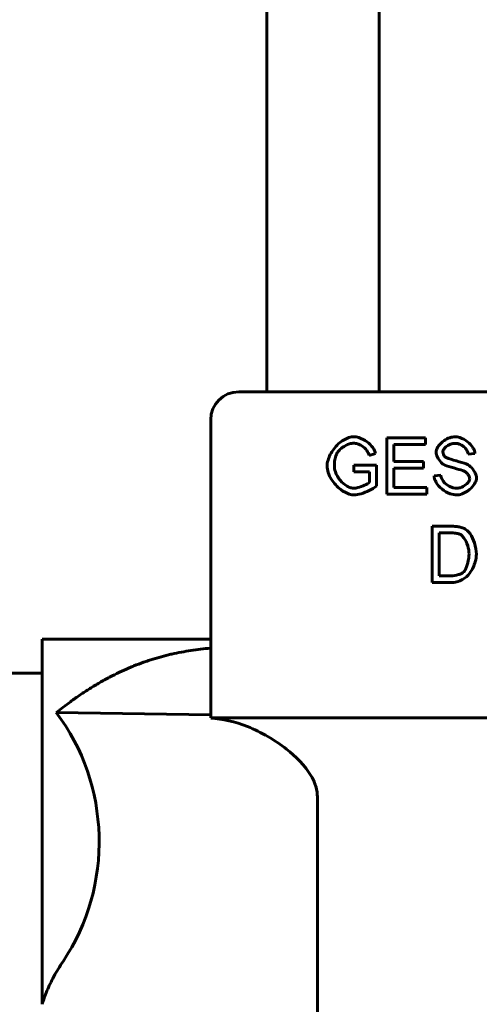
# Model space of a CAD drawing. Units: millimetres. Extents: x 0 to 1050, y 0 to 297.
# Drawn here: x 225 to 227, y 129 to 134 of the extents above; entities that cross this region are included whole.
import ezdxf

# ---------------------------------------------------------------- set-up
doc = ezdxf.new("R2010")
doc.units = ezdxf.units.MM
doc.linetypes.add('K5LT_BASIC', pattern=[0])
doc.linetypes.add('K5LT_THIN', pattern=[0])
doc.layers.add('Системный слой', color=7, linetype='Continuous')
doc.styles.add('KDIMTEXTSTYLE', font='GOST_AU.SHX', dxfattribs={"width": 0.96, "oblique": 15, "height": 5})
doc.dimstyles.new('KDIMSTYLE (0.05)', dxfattribs={"dimtxt": 5, "dimasz": 1, "dimexe": 2, "dimexo": 0, "dimgap": 1, "dimtad": 1, "dimlfac": 20, "dimtxsty": 'KDIMTEXTSTYLE', "dimsah": 1, "dimcen": 0, "dimdle": 1, "dimadec": 0, "dimazin": 0, "dimtfac": 0.667, "dimtmove": 0, "dimatfit": 3, "dimfxl": 1, "dimtvp": 1, "dimtolj": 1, "dimtzin": 0, "dimarcsym": 0})

# ---------------------------------------------------------------- blocks, each defined once
blk = doc.blocks.new('U523')
at = {"layer": 'Системный слой', "color": 150, "linetype": 'K5LT_BASIC', "lineweight": 60, "true_color": 0x0080ff}
for p, q in [((225.4183, 130.8064), (226.1683, 130.8064)), ((229.8183, 130.8064), (229.8683, 130.8064))]:
    blk.add_line(p, q, dxfattribs=at)
blk = doc.blocks.new('KDIMARROW_01')
at = {"layer": 'Системный слой'}
blk.add_hatch(color=0, dxfattribs=at).paths.add_polyline_path([(-5, -0.6583), (0, 0), (-5, 0.6583), (-4.5, 0)])
at = {"layer": 'Системный слой', "color": 0, "linetype": 'K5LT_THIN', "lineweight": 18}
for p, q in [((-4.5, 0), (-5, 0.6583)), ((-5, 0.6583), (0, 0)), ((0, 0), (-5, -0.6583)), ((-5, -0.6583), (-4.5, 0)), ((0, 0), (-1, 0))]:
    blk.add_line(p, q, dxfattribs=at)

msp = doc.modelspace()

# ---------------------------------------------------------------- linework, layer by layer
at = {"layer": 'Системный слой', "color": 150, "linetype": 'K5LT_BASIC', "lineweight": 60, "true_color": 0x0080ff}
for p, q in [((226.41743, 140.70644), (226.41743, 131.90644)), ((226.91743, 140.70644), (226.91743, 131.90644)), ((226.66825, 131.90644), (226.29325, 131.90644)), ((229.31825, 131.90644), (226.66825, 131.90644)), ((226.16825, 131.78144), (226.16825, 130.45644)), ((227.12404, 131.70206), (226.95236, 131.70206)), ((226.95236, 131.70206), (226.95236, 131.45206)), ((227.12404, 131.67252), (227.12404, 131.70206)), ((226.9838, 131.67252), (227.12404, 131.67252)), ((226.9838, 131.59611), (226.9838, 131.67252)), ((226.87347, 131.62393), (226.90167, 131.63213)), ((227.31383, 131.62927), (227.34394, 131.63174)), ((226.80487, 131.57953), (226.80487, 131.55)), ((226.90529, 131.57953), (226.80487, 131.57953)), ((226.90529, 131.48693), (226.90529, 131.57953)), ((227.11509, 131.59611), (226.9838, 131.59611)), ((226.9838, 131.56658), (227.11509, 131.56658)), ((226.9838, 131.48159), (226.9838, 131.56658)), ((227.11509, 131.56658), (227.11509, 131.59611)), ((226.80487, 131.55), (226.87461, 131.55)), ((226.87461, 131.55), (226.87461, 131.5037)), ((227.19169, 131.53514), (227.16215, 131.53247)), ((227.12957, 131.48159), (226.9838, 131.48159)), ((227.12957, 131.45206), (227.12957, 131.48159)), ((226.95236, 131.45206), (227.12957, 131.45206)), ((227.2357, 131.30863), (227.15396, 131.30863)), ((227.15396, 131.30863), (227.15396, 131.05863)), ((227.1854, 131.08817), (227.1854, 131.2791)), ((227.1854, 131.2791), (227.23532, 131.2791)), ((227.23609, 131.08817), (227.1854, 131.08817)), ((227.15396, 131.05863), (227.23971, 131.05863)), ((225.41825, 130.80644), (225.41825, 129.18378)), ((224.94325, 130.65644), (225.41825, 130.65644)), ((225.48105, 130.48056), (226.16825, 130.47088)), ((225.48105, 130.48056), (226.16825, 130.47088)), ((226.16825, 130.45644), (226.66825, 130.45644)), ((226.66825, 130.45644), (227.69014, 130.45644)), ((226.64293, 130.10644), (226.64293, 128.57563))]:
    msp.add_line(p, q, dxfattribs=at)
msp.add_arc((226.29325, 131.78144), 0.125, 90, 180, dxfattribs=at)
msp.add_ellipse((224.84195, 129.90644), major_axis=(0, 0.9), ratio=0.9220779, start_param=4.0799066, end_param=5.4041653, dxfattribs=at)
for points, knots in [([(226.80468, 131.70644), (226.79809, 131.70644), (226.79068, 131.70525), (226.77448, 131.7001), (226.76648, 131.69629), (226.74312, 131.68218), (226.72816, 131.66847), (226.70379, 131.63598), (226.69533, 131.6189), (226.68745, 131.59303), (226.68597, 131.5837), (226.68597, 131.57591)], [-0.26207299, -0.26207299, -0.26207299, -0.26207299, -0.22842136, -0.22842136, -0.19343004, -0.19343004, -0.1187029, -0.1187029, -0.04671906, -0.04671906, 0, 0, 0, 0]), ([(226.90167, 131.63213), (226.89968, 131.64039), (226.89558, 131.64944), (226.8826, 131.66774), (226.87435, 131.67596), (226.85296, 131.69223), (226.83941, 131.69893), (226.81863, 131.70524), (226.81103, 131.70644), (226.80468, 131.70644)], [-0.18121057, -0.18121057, -0.18121057, -0.18121057, -0.13929294, -0.13929294, -0.09642878, -0.09642878, -0.03810058, -0.03810058, 0, 0, 0, 0]), ([(227.25476, 131.70644), (227.24827, 131.70644), (227.24038, 131.70503), (227.22337, 131.69907), (227.21511, 131.69483), (227.19739, 131.68285), (227.18875, 131.67454), (227.17783, 131.65949), (227.17468, 131.65331), (227.17169, 131.64396), (227.17111, 131.64049), (227.17111, 131.63746)], [-0.13907986, -0.13907986, -0.13907986, -0.13907986, -0.11116505, -0.11116505, -0.08324988, -0.08324988, -0.04528752, -0.04528752, -0.01819583, -0.01819583, 0, 0, 0, 0]), ([(227.34394, 131.63174), (227.34381, 131.63551), (227.34298, 131.63977), (227.33974, 131.64912), (227.33743, 131.65378), (227.32911, 131.66731), (227.32113, 131.6763), (227.3005, 131.69263), (227.28858, 131.69889), (227.26888, 131.70521), (227.26126, 131.70644), (227.25476, 131.70644)], [-0.19222865, -0.19222865, -0.19222865, -0.19222865, -0.16934473, -0.16934473, -0.14538782, -0.14538782, -0.09448333, -0.09448333, -0.03900583, -0.03900583, 0, 0, 0, 0]), ([(226.72751, 131.62831), (226.72913, 131.63236), (226.7322, 131.63742), (226.74175, 131.64866), (226.74761, 131.65396), (226.76382, 131.66591), (226.77493, 131.67153), (226.79263, 131.67698), (226.79919, 131.67805), (226.80487, 131.67805)], [-0.14791917, -0.14791917, -0.14791917, -0.14791917, -0.11788287, -0.11788287, -0.08594667, -0.08594667, -0.03408779, -0.03408779, 0, 0, 0, 0]), ([(226.80487, 131.67805), (226.80966, 131.67805), (226.81553, 131.67699), (226.82821, 131.67267), (226.83444, 131.66961), (226.84876, 131.6605), (226.8566, 131.65349), (226.86792, 131.63834), (226.87148, 131.63105), (226.87347, 131.62393)], [-0.16534438, -0.16534438, -0.16534438, -0.16534438, -0.13096843, -0.13096843, -0.09642824, -0.09642824, -0.04436381, -0.04436381, 0, 0, 0, 0]), ([(227.20141, 131.63975), (227.20141, 131.6415), (227.20174, 131.64326), (227.2029, 131.64682), (227.20378, 131.64865), (227.20698, 131.65401), (227.21014, 131.65769), (227.21981, 131.66615), (227.22715, 131.67059), (227.24199, 131.67593), (227.24903, 131.67729), (227.25609, 131.67729)], [-0.1613335, -0.1613335, -0.1613335, -0.1613335, -0.14669291, -0.14669291, -0.1301424, -0.1301424, -0.09474593, -0.09474593, -0.04239479, -0.04239479, 0, 0, 0, 0]), ([(227.25609, 131.67729), (227.26002, 131.67729), (227.26394, 131.67678), (227.27165, 131.67494), (227.27544, 131.67359), (227.28632, 131.66855), (227.29309, 131.66376), (227.30328, 131.65349), (227.30727, 131.64813), (227.31199, 131.63818), (227.31336, 131.63378), (227.31383, 131.62927)], [-0.16089132, -0.16089132, -0.16089132, -0.16089132, -0.13745087, -0.13745087, -0.11363275, -0.11363275, -0.06596515, -0.06596515, -0.02725047, -0.02725047, 0, 0, 0, 0]), ([(226.71836, 131.57801), (226.71836, 131.58677), (226.71908, 131.59549), (226.72216, 131.6124), (226.72443, 131.62048), (226.72751, 131.62831)], [-0.10310804, -0.10310804, -0.10310804, -0.10310804, -0.05053793, -0.05053793, 0, 0, 0, 0]), ([(227.17111, 131.63746), (227.17111, 131.63403), (227.17178, 131.63043), (227.17378, 131.62323), (227.17532, 131.61935), (227.18108, 131.60732), (227.18682, 131.59886), (227.19668, 131.58879), (227.20062, 131.58548), (227.20484, 131.58315)], [-0.12883317, -0.12883317, -0.12883317, -0.12883317, -0.10826805, -0.10826805, -0.08418455, -0.08418455, -0.02890182, -0.02890182, 0, 0, 0, 0]), ([(227.21055, 131.61745), (227.20906, 131.61888), (227.20772, 131.62044), (227.20541, 131.62379), (227.20446, 131.62555), (227.20208, 131.63134), (227.20141, 131.6355), (227.20141, 131.63975)], [-0.049905367, -0.049905367, -0.049905367, -0.049905367, -0.037536064, -0.037536064, -0.025468148, -0.025468148, 0, 0, 0, 0]), ([(227.31059, 131.58373), (227.29967, 131.58897), (227.2524, 131.60088), (227.22198, 131.61167), (227.21646, 131.61378), (227.21212, 131.61625), (227.2112, 131.61685), (227.21055, 131.61745)], [-0.13835877, -0.13835877, -0.13835877, -0.13835877, -0.02553745, -0.02553745, -0.00533436, -0.00533436, 0, 0, 0, 0]), ([(226.68597, 131.57591), (226.68597, 131.56775), (226.68759, 131.55813), (226.69453, 131.53707), (226.69958, 131.52668), (226.71636, 131.49966), (226.73078, 131.48388), (226.75989, 131.46221), (226.77285, 131.45556), (226.79301, 131.44912), (226.80056, 131.44786), (226.80716, 131.44786)], [-0.25470367, -0.25470367, -0.25470367, -0.25470367, -0.21429898, -0.21429898, -0.17282887, -0.17282887, -0.09758827, -0.09758827, -0.03958406, -0.03958406, 0, 0, 0, 0]), ([(226.80545, 131.47778), (226.80133, 131.47778), (226.79651, 131.47853), (226.78569, 131.48182), (226.78024, 131.48426), (226.76424, 131.49321), (226.75343, 131.50208), (226.73474, 131.52458), (226.72771, 131.53722), (226.71998, 131.55988), (226.71836, 131.56948), (226.71836, 131.57801)], [-0.24127859, -0.24127859, -0.24127859, -0.24127859, -0.2123574, -0.2123574, -0.18184914, -0.18184914, -0.11659155, -0.11659155, -0.05119157, -0.05119157, 0, 0, 0, 0]), ([(227.20484, 131.58315), (227.21534, 131.57721), (227.25921, 131.56543), (227.2868, 131.55726), (227.29096, 131.55595), (227.29287, 131.55514)], [-0.061981284, -0.061981284, -0.061981284, -0.061981284, -0.012444002, -0.012444002, 0, 0, 0, 0]), ([(227.35099, 131.52275), (227.35099, 131.52685), (227.35016, 131.53111), (227.34763, 131.53963), (227.3457, 131.54417), (227.33879, 131.55753), (227.33218, 131.56653), (227.32055, 131.57752), (227.31574, 131.5812), (227.31059, 131.58373)], [-0.14877693, -0.14877693, -0.14877693, -0.14877693, -0.1241441, -0.1241441, -0.09561627, -0.09561627, -0.03440049, -0.03440049, 0, 0, 0, 0]), ([(227.16215, 131.53247), (227.16225, 131.52829), (227.16309, 131.52361), (227.16644, 131.51333), (227.16885, 131.50821), (227.17749, 131.4934), (227.18584, 131.48342), (227.20746, 131.4653), (227.22048, 131.45779), (227.24454, 131.44954), (227.2545, 131.44786), (227.26333, 131.44786)], [-0.2508021, -0.2508021, -0.2508021, -0.2508021, -0.22059817, -0.22059817, -0.18919962, -0.18919962, -0.12335179, -0.12335179, -0.05300318, -0.05300318, 0, 0, 0, 0]), ([(227.26181, 131.4774), (227.25809, 131.4774), (227.25384, 131.47797), (227.24463, 131.48026), (227.24001, 131.48193), (227.22653, 131.48804), (227.21782, 131.49383), (227.20447, 131.50666), (227.19967, 131.5131), (227.19375, 131.52508), (227.19223, 131.5303), (227.19169, 131.53514)], [-0.14886201, -0.14886201, -0.14886201, -0.14886201, -0.12866612, -0.12866612, -0.10807911, -0.10807911, -0.06537477, -0.06537477, -0.02920925, -0.02920925, 0, 0, 0, 0]), ([(227.32069, 131.51989), (227.32069, 131.5181), (227.32034, 131.51609), (227.3188, 131.51155), (227.31765, 131.50928), (227.31348, 131.50261), (227.3093, 131.49796), (227.29634, 131.48757), (227.28725, 131.48291), (227.27229, 131.4783), (227.2666, 131.4774), (227.26181, 131.4774)], [-0.12780221, -0.12780221, -0.12780221, -0.12780221, -0.11489925, -0.11489925, -0.10111692, -0.10111692, -0.0712409, -0.0712409, -0.02871472, -0.02871472, 0, 0, 0, 0]), ([(227.26333, 131.44786), (227.26995, 131.44786), (227.27791, 131.44937), (227.29508, 131.45563), (227.30345, 131.46009), (227.3223, 131.47305), (227.33193, 131.4825), (227.34386, 131.49931), (227.34725, 131.50603), (227.35039, 131.51601), (227.35099, 131.51961), (227.35099, 131.52275)], [-0.14642449, -0.14642449, -0.14642449, -0.14642449, -0.11822532, -0.11822532, -0.08984571, -0.08984571, -0.04784936, -0.04784936, -0.01884457, -0.01884457, 0, 0, 0, 0]), ([(227.29287, 131.55514), (227.29699, 131.55353), (227.30086, 131.55107), (227.30772, 131.54536), (227.31087, 131.54196), (227.31621, 131.53451), (227.3183, 131.53052), (227.32021, 131.52454), (227.32069, 131.52219), (227.32069, 131.51989)], [-0.082738092, -0.082738092, -0.082738092, -0.082738092, -0.060260933, -0.060260933, -0.037537842, -0.037537842, -0.013772782, -0.013772782, 0, 0, 0, 0]), ([(226.87461, 131.5037), (226.87077, 131.50014), (226.8628, 131.49555), (226.84378, 131.4869), (226.8327, 131.48282), (226.81725, 131.47898), (226.81093, 131.47778), (226.80545, 131.47778)], [-0.1576147, -0.1576147, -0.1576147, -0.1576147, -0.09514335, -0.09514335, -0.03293058, -0.03293058, 0, 0, 0, 0]), ([(226.80716, 131.44786), (226.81555, 131.44786), (226.82638, 131.44992), (226.84986, 131.4569), (226.8622, 131.46177), (226.88585, 131.47323), (226.89719, 131.48009), (226.90529, 131.48693)], [-0.176697, -0.176697, -0.176697, -0.176697, -0.12076839, -0.12076839, -0.06360575, -0.06360575, 0, 0, 0, 0]), ([(227.27801, 131.30501), (227.27233, 131.30641), (227.2659, 131.30723), (227.25215, 131.30841), (227.24366, 131.30863), (227.2357, 131.30863)], [-0.082661677, -0.082661677, -0.082661677, -0.082661677, -0.047753906, -0.047753906, 0, 0, 0, 0]), ([(227.31288, 131.2871), (227.30803, 131.29144), (227.30271, 131.29508), (227.29091, 131.30114), (227.28457, 131.30342), (227.27801, 131.30501)], [-0.079554339, -0.079554339, -0.079554339, -0.079554339, -0.040523294, -0.040523294, 0, 0, 0, 0]), ([(227.23532, 131.2791), (227.24315, 131.2791), (227.25173, 131.27879), (227.26531, 131.27707), (227.27117, 131.27589), (227.27591, 131.27395)], [-0.072066149, -0.072066149, -0.072066149, -0.072066149, -0.030740182, -0.030740182, 0, 0, 0, 0]), ([(227.27591, 131.27395), (227.27892, 131.27274), (227.28213, 131.2705), (227.28898, 131.26401), (227.29228, 131.25991), (227.30153, 131.24663), (227.30742, 131.23492), (227.31544, 131.21042), (227.31783, 131.19784), (227.31783, 131.18554)], [-0.22316781, -0.22316781, -0.22316781, -0.22316781, -0.19057678, -0.19057678, -0.15464315, -0.15464315, -0.0738158, -0.0738158, 0, 0, 0, 0]), ([(227.35022, 131.18497), (227.35022, 131.19947), (227.34673, 131.21744), (227.33639, 131.24965), (227.32997, 131.26407), (227.32022, 131.27907), (227.31674, 131.28367), (227.31288, 131.2871)], [-0.1927606, -0.1927606, -0.1927606, -0.1927606, -0.10704141, -0.10704141, -0.03097996, -0.03097996, 0, 0, 0, 0]), ([(227.23971, 131.05863), (227.24623, 131.05863), (227.25456, 131.05962), (227.27226, 131.06426), (227.28084, 131.06768), (227.30106, 131.07911), (227.31137, 131.0883), (227.33291, 131.11605), (227.34063, 131.13517), (227.34849, 131.16344), (227.35022, 131.17554), (227.35022, 131.18497)], [-0.23113207, -0.23113207, -0.23113207, -0.23113207, -0.20087588, -0.20087588, -0.17106965, -0.17106965, -0.12518786, -0.12518786, -0.05655173, -0.05655173, 0, 0, 0, 0]), ([(227.31783, 131.18554), (227.31783, 131.17344), (227.31559, 131.15933), (227.30889, 131.13377), (227.30457, 131.12225), (227.29848, 131.11126), (227.29646, 131.10806), (227.2942, 131.1057)], [-0.13435615, -0.13435615, -0.13435615, -0.13435615, -0.07520003, -0.07520003, -0.01960403, -0.01960403, 0, 0, 0, 0]), ([(227.2942, 131.1057), (227.2922, 131.1036), (227.28903, 131.10145), (227.2806, 131.09716), (227.27564, 131.09527), (227.26028, 131.09044), (227.24778, 131.08817), (227.23609, 131.08817)], [-0.13061652, -0.13061652, -0.13061652, -0.13061652, -0.10184152, -0.10184152, -0.07017582, -0.07017582, 0, 0, 0, 0]), ([(225.48105, 130.48056), (225.50192, 130.49724), (225.53705, 130.52406), (225.58702, 130.55913), (225.6304, 130.58739), (225.67409, 130.61366), (225.71785, 130.63775), (225.76139, 130.65953), (225.79764, 130.6759), (225.83352, 130.69078), (225.86209, 130.70162), (225.89074, 130.71149), (225.91192, 130.7183), (225.93294, 130.7246), (225.95389, 130.73043), (225.9747, 130.73577), (226.00225, 130.7423), (226.03684, 130.74947), (226.07932, 130.75669), (226.12278, 130.76256), (226.1529, 130.76566), (226.16825, 130.767)], [0, 0, 0, 0, 2.3285364, 3.8860441, 5.4404119, 6.9866146, 8.5083517, 9.9946106, 11.4395388, 12.1456194, 13.5364641, 14.2140279, 14.8737215, 15.5264303, 16.1608354, 16.7839956, 17.3918096, 18.5872827, 19.7456508, 20.8804482, 22, 22, 22, 22]), ([(226.64293, 130.10644), (226.64293, 130.12001), (226.64055, 130.13592), (226.63243, 130.16517), (226.62421, 130.1831), (226.58808, 130.24567), (226.54405, 130.28699), (226.45369, 130.35864), (226.39359, 130.39381), (226.27717, 130.44002), (226.22119, 130.45314), (226.16825, 130.45588)], [2.8971024, 2.8971024, 2.8971024, 2.8971024, 2.9785474, 2.9785474, 3.0867781, 3.0867781, 3.4716695, 3.4716695, 3.9948114, 3.9948114, 4.4553443, 4.4553443, 4.4553443, 4.4553443])]:
    msp.add_open_spline(points, degree=3, knots=knots, dxfattribs=at)
msp.add_open_spline([(225.41828, 129.1838), (225.42391, 129.20251), (225.43817, 129.24229), (225.46899, 129.30691), (225.49606, 129.35186), (225.51129, 129.37441)], degree=3, dxfattribs=at)

# ---------------------------------------------------------------- block references
at = {"layer": 'Системный слой'}
msp.add_blockref('U523', (0, 0), dxfattribs=at)

# ---------------------------------------------------------------- dimensions: what is measured, and where the dimension line sits
at = {"layer": 'Системный слой', "color": 7}
msp.add_linear_dim(base=(247.13859, 118.03144), p1=(194.94369, 265.04558), p2=(197.44325, 118.03144), angle=90, location=(247.13859, 191.53851), dimstyle='KDIMSTYLE (0.05)', override={"dimexo": 0, "dimpost": '\\H3.5;\\W0.965;\\Q15;<>', "dimblk1": 'KDIMARROW_01', "dimblk2": 'KDIMARROW_01', "dimse1": 0, "dimse2": 0, "dimclrt": 7, "dimtolj": 1}, dxfattribs=at).render()

doc.saveas('drawing.dxf')
